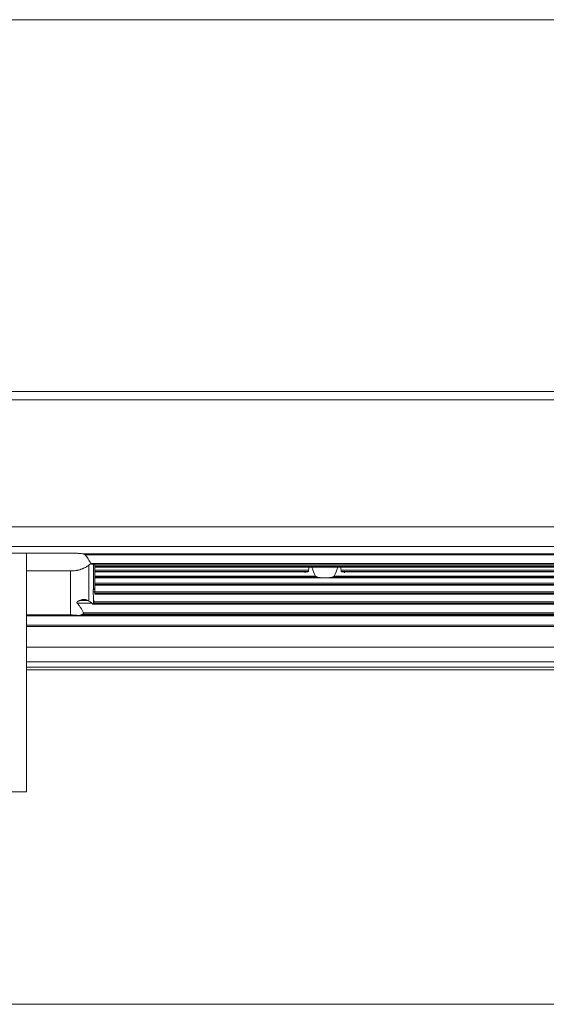
# Model space of a CAD drawing. Units: millimetres. Extents: x 6 to 415, y 5 to 292.
# Drawn here: x 109 to 136, y 170 to 220 of the extents above; entities that cross this region are included whole.
import ezdxf

# ---------------------------------------------------------------- set-up
doc = ezdxf.new("R2010")
doc.units = ezdxf.units.MM
doc.layers.add('1', color=7, linetype='Continuous', true_color=0xffffff)

msp = doc.modelspace()

# ---------------------------------------------------------------- linework, layer by layer
at = {"layer": '1', "color": 155, "linetype": 'Continuous', "lineweight": 13}
for p, q in [((64.4443, 220.1418), (152.9454, 220.1418)), ((64.4443, 201.1385), (152.9454, 201.1385)), ((64.4443, 200.7192), (152.9454, 200.7192)), ((64.4443, 194.2344), (152.9454, 194.2344)), ((64.4443, 193.2234), (152.9454, 193.2234)), ((105.4463, 192.8867), (111.9463, 192.8867)), ((109.7008, 180.6862), (109.7008, 192.8868)), ((112.8972, 192.2766), (112.8972, 190.4297)), ((112.983, 192.3596), (152.9463, 192.3596)), ((113.0221, 192.3268), (152.946, 192.3268)), ((113.1249, 192.3268), (113.1249, 191.0339)), ((113.1963, 192.3268), (113.1963, 192.2376)), ((113.1963, 192.2376), (113.1963, 192.1828)), ((113.1963, 192.2376), (152.9462, 192.2376)), ((113.1963, 192.1828), (113.1963, 192.171)), ((113.1963, 192.1692), (113.1963, 192.171)), ((113.1963, 192.1692), (113.1963, 192.0149)), ((113.1963, 192.1692), (152.9462, 192.1692)), ((109.7008, 191.9748), (111.9463, 191.9748)), ((111.9463, 191.9748), (111.9463, 189.7301)), ((113.1963, 192.0149), (113.1963, 191.9554)), ((113.1963, 192.0149), (124.1164, 192.0149)), ((113.1963, 191.9554), (113.1963, 191.9389)), ((113.1963, 191.9354), (113.1963, 191.9389)), ((113.1963, 191.9354), (113.1963, 191.7178)), ((113.1963, 191.9354), (124.0972, 191.9354)), ((113.1963, 191.7178), (113.1963, 191.654)), ((113.1963, 191.7178), (124.4749, 191.7178)), ((123.9463, 191.9354), (123.9463, 191.888)), ((124.0985, 191.9389), (124.0972, 191.9354)), ((125.4177, 191.7178), (152.9483, 191.7178)), ((125.7762, 192.0149), (152.9462, 192.0149)), ((125.7954, 191.9354), (125.7941, 191.9389)), ((125.7953, 191.9354), (152.9464, 191.9354)), ((125.9463, 191.9354), (125.9463, 191.888)), ((113.1963, 191.654), (113.1963, 191.6331)), ((113.1963, 191.6273), (113.1963, 191.6331)), ((113.1963, 191.6273), (124.9475, 191.6273)), ((113.1963, 191.6273), (113.1963, 191.3487)), ((113.1963, 191.3487), (113.1963, 191.2811)), ((113.1963, 191.3487), (152.9462, 191.3487)), ((113.1963, 191.2811), (113.1963, 191.2558)), ((113.1963, 191.2472), (113.1963, 191.2558)), ((113.1963, 191.2472), (113.1963, 190.9102)), ((113.1963, 191.2472), (152.9598, 191.2472)), ((124.9475, 191.6273), (152.9462, 191.6273)), ((113.1963, 190.9102), (113.1963, 190.8393)), ((113.1963, 190.9102), (152.9462, 190.9102)), ((113.1963, 190.8393), (113.1963, 190.8099)), ((113.1963, 190.8099), (113.1963, 190.798)), ((113.1963, 190.798), (152.9462, 190.798)), ((113.0961, 190.2832), (152.9459, 190.2832)), ((113.1249, 190.6331), (113.1249, 190.3207)), ((113.1394, 190.4057), (152.9464, 190.4057)), ((109.6997, 189.6924), (152.9454, 189.6924)), ((111.9463, 189.7301), (109.7008, 189.7301)), ((112.37, 189.7066), (152.9464, 189.7066)), ((112.6068, 189.8392), (152.9463, 189.8392)), ((109.6997, 189.2148), (152.9454, 189.2148)), ((109.6997, 186.9237), (152.9526, 186.9237)), ((109.7008, 180.6862), (107.7008, 180.6862))]:
    msp.add_line(p, q, dxfattribs=at)
at = {"layer": '1', "color": 8, "linetype": 'Continuous', "lineweight": 18}
msp.add_line((53.993, 169.8362), (163.1638, 169.8362), dxfattribs=at)
at = {"layer": '1', "color": 155, "linetype": 'Continuous', "lineweight": 13}
for centre, major_axis, ratio, start_param, end_param in [((124.9463, 191.619), (0, 1.8323), 0.4639069, 1.2658212, 1.3529899), ((124.9463, 193.5807), (0, 2.2387), 0.379693, 2.2530411, 2.5537503), ((124.9463, 193.5807), (0, 2.2387), 0.379693, 3.729435, 4.0301443), ((124.9463, 191.619), (0, 1.8323), 0.4639069, 4.9301954, 5.0173641)]:
    msp.add_ellipse(centre, major_axis=major_axis, ratio=ratio, start_param=start_param, end_param=end_param, dxfattribs=at)
for points, knots in [([(111.9463, 192.8867), (112.0013, 192.8867), (112.0556, 192.8861), (112.163, 192.8836), (112.2162, 192.8817), (112.2949, 192.878), (112.3211, 192.8766), (112.36, 192.8743), (112.3729, 192.8735), (112.3985, 192.8718), (112.4112, 192.8709), (112.4743, 192.8663), (112.5232, 192.8621), (112.5706, 192.8573)], [0, 0, 0, 0, 0.25, 0.25, 0.5, 0.5, 0.625, 0.625, 0.6875, 0.6875, 0.75, 0.75, 1, 1, 1, 1]), ([(112.5706, 192.8573), (112.5822, 192.8561), (112.5935, 192.8543), (112.6157, 192.8494), (112.6265, 192.8463), (112.6424, 192.8401), (112.6476, 192.8379), (112.6579, 192.8327), (112.6629, 192.8299), (112.6725, 192.8238), (112.6772, 192.8204), (112.6861, 192.813), (112.6904, 192.809), (112.6945, 192.8045)], [0, 0, 0, 0, 0.25, 0.25, 0.5, 0.5, 0.625, 0.625, 0.75, 0.75, 0.875, 0.875, 1, 1, 1, 1]), ([(112.6945, 192.8045), (112.7255, 192.7705), (112.7544, 192.7356), (112.8087, 192.6642), (112.834, 192.6277), (112.8815, 192.5533), (112.9037, 192.5154), (112.9454, 192.4384), (112.9648, 192.3993), (112.983, 192.3596)], [0, 0, 0, 0, 0.25, 0.25, 0.5, 0.5, 0.75, 0.75, 1, 1, 1, 1]), ([(111.9463, 191.9748), (112.0415, 191.9748), (112.1348, 191.9825), (112.2377, 191.9995), (112.249, 192.0015), (112.2716, 192.0057), (112.2828, 192.0079), (112.3161, 192.0148), (112.338, 192.0197), (112.4027, 192.0358), (112.4445, 192.0481), (112.5054, 192.0685), (112.5254, 192.0757), (112.555, 192.0869), (112.5648, 192.0908), (112.5841, 192.0986), (112.5937, 192.1026), (112.641, 192.1228), (112.677, 192.14), (112.7456, 192.1762), (112.7782, 192.1952), (112.8169, 192.22), (112.8246, 192.225), (112.8397, 192.2351), (112.8472, 192.2402), (112.8692, 192.2556), (112.8834, 192.2661), (112.8972, 192.2766)], [0, 0, 0, 0, 0.25, 0.25, 0.28125, 0.28125, 0.3125, 0.3125, 0.375, 0.375, 0.5, 0.5, 0.5625, 0.5625, 0.59375, 0.59375, 0.625, 0.625, 0.75, 0.75, 0.875, 0.875, 0.90625, 0.90625, 0.9375, 0.9375, 1, 1, 1, 1]), ([(112.8972, 192.2766), (112.9191, 192.2935), (112.9398, 192.3107), (112.9693, 192.3371), (112.9789, 192.346), (112.9882, 192.355)], [0, 0, 0, 0, 0.6632977, 0.6632977, 1, 1, 1, 1]), ([(112.983, 192.3596), (112.9858, 192.3534), (112.9891, 192.3482), (112.9944, 192.3415), (112.9963, 192.3395), (113.0001, 192.3359), (113.002, 192.3343), (113.006, 192.3316), (113.008, 192.3305), (113.012, 192.3286), (113.014, 192.328), (113.0181, 192.327), (113.0202, 192.3268), (113.0222, 192.3268)], [0, 0, 0, 0, 0.2847477, 0.2847477, 0.4271216, 0.4271216, 0.5694954, 0.5694954, 0.7118693, 0.7118693, 0.8542431, 0.8542431, 1, 1, 1, 1]), ([(124.1164, 192.0149), (124.1157, 192.008), (124.1148, 192.0014), (124.1134, 191.992), (124.1128, 191.9889), (124.1118, 191.9831), (124.1112, 191.9804), (124.1101, 191.9752), (124.1096, 191.9728), (124.1085, 191.9682), (124.1074, 191.964), (124.1063, 191.9607), (124.1053, 191.9577), (124.1048, 191.9564), (124.1043, 191.9554)], [0, 0, 0, 0, 0.25, 0.25, 0.375, 0.375, 0.5, 0.5, 0.625, 0.625, 0.75, 0.875, 0.875, 1, 1, 1, 1]), ([(124.4749, 191.7178), (124.4779, 191.7126), (124.4814, 191.7079), (124.4872, 191.7014), (124.4892, 191.6993), (124.4934, 191.6953), (124.4956, 191.6933), (124.5022, 191.6879), (124.5068, 191.6846), (124.5162, 191.6787), (124.5211, 191.676), (124.531, 191.6711), (124.5361, 191.6689), (124.5463, 191.6649), (124.5515, 191.6632), (124.5671, 191.6584), (124.5778, 191.6559), (124.5886, 191.654)], [0, 0, 0, 0, 0.125, 0.125, 0.1875, 0.1875, 0.25, 0.25, 0.375, 0.375, 0.5, 0.5, 0.625, 0.625, 0.75, 0.75, 1, 1, 1, 1]), ([(125.3041, 191.654), (125.3149, 191.6559), (125.3255, 191.6584), (125.3463, 191.6647), (125.3565, 191.6686), (125.369, 191.6747), (125.3715, 191.676), (125.3763, 191.6787), (125.3788, 191.6802), (125.3859, 191.6846), (125.3905, 191.6879), (125.3971, 191.6934), (125.3993, 191.6953), (125.4034, 191.6993), (125.4055, 191.7014), (125.4112, 191.7079), (125.4147, 191.7126), (125.4177, 191.7178)], [0, 0, 0, 0, 0.25, 0.25, 0.5, 0.5, 0.5625, 0.5625, 0.625, 0.625, 0.75, 0.75, 0.8125, 0.8125, 0.875, 0.875, 1, 1, 1, 1]), ([(125.7883, 191.9554), (125.7874, 191.9575), (125.7863, 191.9604), (125.7847, 191.9661), (125.7842, 191.9682), (125.7831, 191.9727), (125.7825, 191.9752), (125.7814, 191.9803), (125.7809, 191.9831), (125.7798, 191.9889), (125.7788, 191.995), (125.7778, 192.0014), (125.777, 192.008), (125.7766, 192.0114), (125.7762, 192.0149)], [0, 0, 0, 0, 0.25, 0.25, 0.375, 0.375, 0.5, 0.5, 0.625, 0.625, 0.75, 0.875, 0.875, 1, 1, 1, 1]), ([(124.7441, 191.6331), (124.7607, 191.6315), (124.7774, 191.6305), (124.811, 191.6289), (124.8278, 191.6285), (124.8617, 191.6278), (124.8787, 191.6277), (124.9129, 191.6275), (124.9299, 191.6275), (124.9639, 191.6275), (124.9808, 191.6275), (125.0146, 191.6277), (125.0483, 191.628), (125.0818, 191.6289), (125.1153, 191.6305), (125.1319, 191.6315), (125.1486, 191.6331)], [0, 0, 0, 0, 0.125, 0.125, 0.25, 0.25, 0.375, 0.375, 0.5, 0.5, 0.625, 0.625, 0.75, 0.875, 0.875, 1, 1, 1, 1]), ([(113.1245, 191.0331), (113.1228, 191.0297), (113.1212, 191.026), (113.1181, 191.018), (113.1167, 191.0137), (113.1146, 191.0069), (113.1139, 191.0045), (113.1126, 190.9996), (113.112, 190.9971), (113.1102, 190.9894), (113.1092, 190.9841), (113.1079, 190.9759), (113.1074, 190.9731), (113.1067, 190.9674), (113.1063, 190.9645), (113.1054, 190.9557), (113.1046, 190.9438), (113.1044, 190.9318), (113.1046, 190.9226), (113.1047, 190.9196), (113.105, 190.9135), (113.1051, 190.9105), (113.1054, 190.9075)], [0, 0, 0, 0, 0.125, 0.125, 0.25, 0.25, 0.3125, 0.3125, 0.375, 0.375, 0.5, 0.5, 0.5625, 0.5625, 0.625, 0.625, 0.75, 0.875, 0.875, 0.9375, 0.9375, 1, 1, 1, 1]), ([(113.1054, 190.9075), (113.1089, 190.8618), (113.1123, 190.8161), (113.1188, 190.7246), (113.1219, 190.6788), (113.1249, 190.6331)], [0, 0, 0, 0, 0.5, 0.5, 1, 1, 1, 1]), ([(113.1736, 191.0697), (113.1726, 191.0729), (113.1705, 191.0782), (113.1681, 191.082), (113.1661, 191.0842), (113.1655, 191.0849), (113.1641, 191.0859), (113.1634, 191.0863), (113.1613, 191.0873), (113.1599, 191.0875), (113.1577, 191.0871), (113.1569, 191.0869), (113.1554, 191.0862), (113.1546, 191.0858), (113.1523, 191.0842), (113.1492, 191.0812), (113.146, 191.0767), (113.1436, 191.0727), (113.1428, 191.0713), (113.1413, 191.0682), (113.1405, 191.0666), (113.1397, 191.0649)], [0, 0, 0, 0, 0.125, 0.25, 0.25, 0.3125, 0.3125, 0.375, 0.375, 0.5, 0.5, 0.5625, 0.5625, 0.625, 0.625, 0.75, 0.875, 0.875, 0.9375, 0.9375, 1, 1, 1, 1]), ([(113.1963, 190.9289), (113.1963, 190.9525), (113.1944, 190.976), (113.1868, 191.0231), (113.1811, 191.0465), (113.1736, 191.0697)], [0, 0, 0, 0, 0.5, 0.5, 1, 1, 1, 1]), ([(112.4116, 190.4602), (112.3957, 190.4549), (112.3801, 190.4488), (112.357, 190.4384), (112.3494, 190.4347), (112.3345, 190.4267), (112.3271, 190.4224), (112.3164, 190.4152), (112.3129, 190.4127), (112.306, 190.4073), (112.3026, 190.4044), (112.2977, 190.3997), (112.2962, 190.3981), (112.2932, 190.3948), (112.2917, 190.3931), (112.2877, 190.3878), (112.2853, 190.384), (112.2826, 190.3777), (112.2819, 190.3756), (112.2808, 190.3712), (112.2804, 190.3689), (112.2801, 190.3644), (112.2802, 190.3621), (112.2809, 190.3576), (112.2814, 190.3554), (112.2835, 190.3489), (112.2856, 190.3449), (112.2907, 190.3374), (112.2936, 190.334), (112.2967, 190.3307)], [0, 0, 0, 0, 0.25, 0.25, 0.375, 0.375, 0.5, 0.5, 0.5625, 0.5625, 0.625, 0.625, 0.65625, 0.65625, 0.6875, 0.6875, 0.75, 0.75, 0.78125, 0.78125, 0.8125, 0.8125, 0.84375, 0.84375, 0.875, 0.875, 0.9375, 0.9375, 1, 1, 1, 1]), ([(112.2967, 190.3307), (112.314, 190.3128), (112.3304, 190.2944), (112.3619, 190.2567), (112.3769, 190.2375), (112.4059, 190.1983), (112.4198, 190.1784), (112.4468, 190.1381), (112.4597, 190.1177), (112.4849, 190.0763), (112.4971, 190.0554), (112.5207, 190.0131), (112.5322, 189.9918), (112.5657, 189.9272), (112.5868, 189.8835), (112.6068, 189.8392)], [0, 0, 0, 0, 0.125, 0.125, 0.25, 0.25, 0.375, 0.375, 0.5, 0.5, 0.625, 0.625, 0.75, 0.75, 1, 1, 1, 1]), ([(112.7182, 190.5125), (112.71, 190.5156), (112.7017, 190.518), (112.6849, 190.5217), (112.6763, 190.523), (112.6589, 190.5247), (112.6501, 190.525), (112.6367, 190.5249), (112.6322, 190.5248), (112.6232, 190.5243), (112.6187, 190.5239), (112.5963, 190.5217), (112.5783, 190.5185), (112.5513, 190.5116), (112.5422, 190.509), (112.5242, 190.503), (112.5152, 190.4997), (112.5061, 190.4959)], [0, 0, 0, 0, 0.125, 0.125, 0.25, 0.25, 0.375, 0.375, 0.4375, 0.4375, 0.5, 0.5, 0.75, 0.75, 0.875, 0.875, 1, 1, 1, 1]), ([(112.8972, 190.4297), (112.8705, 190.4447), (112.8422, 190.4592), (112.7826, 190.4868), (112.7512, 190.5), (112.7182, 190.5125)], [0, 0, 0, 0, 0.5, 0.5, 1, 1, 1, 1]), ([(113.0816, 190.2906), (113.0756, 190.2968), (113.0695, 190.303), (113.0567, 190.3152), (113.0501, 190.3212), (113.0297, 190.3393), (113.0151, 190.3511), (112.9843, 190.3744), (112.9681, 190.3858), (112.934, 190.4081), (112.916, 190.419), (112.8972, 190.4297)], [0, 0, 0, 0, 0.125, 0.125, 0.25, 0.25, 0.5, 0.5, 0.75, 0.75, 1, 1, 1, 1]), ([(113.1146, 190.2988), (113.1125, 190.2944), (113.1101, 190.291), (113.1062, 190.2871), (113.1049, 190.2861), (113.1021, 190.2845), (113.1007, 190.2839), (113.0978, 190.2832), (113.0964, 190.2831), (113.0934, 190.2834), (113.0904, 190.2841), (113.0874, 190.2858), (113.0845, 190.2878), (113.083, 190.2891), (113.0816, 190.2906)], [0, 0, 0, 0, 0.25, 0.25, 0.375, 0.375, 0.5, 0.5, 0.625, 0.625, 0.75, 0.875, 0.875, 1, 1, 1, 1]), ([(113.1394, 190.4057), (113.1398, 190.3988), (113.1399, 190.3919), (113.1397, 190.3832), (113.1396, 190.3814), (113.1394, 190.3779), (113.1391, 190.3728), (113.1386, 190.3679), (113.1378, 190.3614), (113.1374, 190.3582), (113.1363, 190.3522), (113.1357, 190.3493), (113.1343, 190.3439), (113.1336, 190.3413), (113.132, 190.3364), (113.1311, 190.3342), (113.1302, 190.3321)], [0, 0, 0, 0, 0.25, 0.25, 0.3125, 0.3125, 0.375, 0.5, 0.5, 0.625, 0.625, 0.75, 0.75, 0.875, 0.875, 1, 1, 1, 1]), ([(112.2941, 189.7114), (112.2658, 189.7145), (112.2373, 189.7173), (112.18, 189.7219), (112.0936, 189.7278), (112.0056, 189.7301), (111.9463, 189.7301)], [0, 0, 0, 0, 0.25, 0.25, 0.5, 1, 1, 1, 1]), ([(112.4948, 189.7264), (112.4872, 189.723), (112.4794, 189.7202), (112.4634, 189.7156), (112.4553, 189.7138), (112.443, 189.7116), (112.4389, 189.7109), (112.4306, 189.7097), (112.4264, 189.7092), (112.4138, 189.7079), (112.4054, 189.7074), (112.38, 189.7063), (112.363, 189.7065), (112.3288, 189.7081), (112.3115, 189.7095), (112.2941, 189.7114)], [0, 0, 0, 0, 0.125, 0.125, 0.25, 0.25, 0.3125, 0.3125, 0.375, 0.375, 0.5, 0.5, 0.75, 0.75, 1, 1, 1, 1]), ([(112.6068, 189.8392), (112.6085, 189.8355), (112.6097, 189.8317), (112.6109, 189.8257), (112.6111, 189.8236), (112.6114, 189.8195), (112.6114, 189.8175), (112.6111, 189.8134), (112.6108, 189.8113), (112.61, 189.8073), (112.6095, 189.8054), (112.6075, 189.7997), (112.6058, 189.796), (112.6018, 189.7893), (112.5995, 189.7863), (112.5957, 189.782), (112.5944, 189.7806), (112.5917, 189.778), (112.5903, 189.7767), (112.5833, 189.7707), (112.5772, 189.7668), (112.5707, 189.7634)], [0, 0, 0, 0, 0.125, 0.125, 0.1875, 0.1875, 0.25, 0.25, 0.3125, 0.3125, 0.375, 0.375, 0.5, 0.5, 0.625, 0.625, 0.6875, 0.6875, 0.75, 0.75, 1, 1, 1, 1])]:
    msp.add_open_spline(points, degree=3, knots=knots, dxfattribs=at)
for points, degree in [([(112.5706, 192.8573), (152.9461, 192.8573)], 1), ([(112.6945, 192.8045), (126.1117, 192.8045), (139.5288, 192.8045), (152.946, 192.8045)], 3), ([(113.1963, 192.1828), (126.4463, 192.1828), (139.6962, 192.1828), (152.9462, 192.1828)], 3), ([(113.1963, 192.171), (126.4463, 192.171), (139.6962, 192.171), (152.9462, 192.171)], 3), ([(113.1963, 191.9554), (116.8323, 191.9554), (120.4683, 191.9554), (124.1043, 191.9554)], 3), ([(113.1963, 191.9389), (116.8304, 191.9389), (120.4645, 191.9389), (124.0985, 191.9389)], 3), ([(124.1043, 191.9554), (124.1018, 191.95), (124.0999, 191.9445), (124.0985, 191.9389)], 3), ([(125.7883, 191.9554), (134.8409, 191.9554), (143.8935, 191.9554), (152.946, 191.9554)], 3), ([(125.7941, 191.9389), (125.7928, 191.9445), (125.7908, 191.95), (125.7883, 191.9554)], 3), ([(125.7941, 191.9389), (134.8449, 191.9389), (143.8956, 191.9389), (152.9464, 191.9389)], 3), ([(113.1963, 191.654), (116.9937, 191.654), (120.7911, 191.654), (124.5886, 191.654)], 3), ([(113.1963, 191.6331), (117.0456, 191.6331), (120.8948, 191.6331), (124.7441, 191.6331)], 3), ([(113.1963, 191.2811), (126.4463, 191.2811), (139.6962, 191.2811), (152.9462, 191.2811)], 3), ([(113.1963, 191.2558), (126.4463, 191.2558), (139.6962, 191.2558), (152.9462, 191.2558)], 3), ([(124.5886, 191.654), (124.6136, 191.6496), (124.6645, 191.6417), (124.7173, 191.6356), (124.7441, 191.6331)], 3), ([(125.1486, 191.6331), (125.1754, 191.6356), (125.2281, 191.6417), (125.279, 191.6496), (125.3041, 191.654)], 3), ([(125.1486, 191.6331), (134.4144, 191.6331), (143.6802, 191.6331), (152.9461, 191.6331)], 3), ([(125.3041, 191.654), (134.5181, 191.654), (143.7321, 191.654), (152.9461, 191.654)], 3), ([(113.1054, 190.9075), (113.1329, 190.9075), (113.1604, 190.9075), (113.1879, 190.9075)], 3), ([(113.1249, 191.0339), (113.1248, 191.0336), (113.1246, 191.0333), (113.1245, 191.0331)], 3), ([(113.1245, 191.0331), (113.144, 191.0331), (113.1635, 191.0331), (113.183, 191.0331)], 3), ([(113.1397, 191.0649), (113.1351, 191.0546), (113.1301, 191.0443), (113.1249, 191.0339)], 3), ([(113.1397, 191.0649), (113.1514, 191.0649), (113.1631, 191.0649), (113.1748, 191.0649)], 3), ([(113.1963, 190.8393), (126.4463, 190.8393), (139.6962, 190.8393), (152.9462, 190.8393)], 3), ([(113.1963, 190.8099), (126.4463, 190.8099), (139.6962, 190.8099), (152.9462, 190.8099)], 3), ([(112.2967, 190.3307), (112.5433, 190.3307), (112.79, 190.3307), (113.0367, 190.3307)], 3), ([(112.5061, 190.4959), (112.4755, 190.4831), (112.444, 190.4712), (112.4116, 190.4602)], 3), ([(112.4116, 190.4602), (112.5516, 190.4602), (112.6917, 190.4602), (112.8318, 190.4602)], 3), ([(112.5061, 190.4959), (112.589, 190.4959), (112.6718, 190.4959), (112.7547, 190.4959)], 3), ([(113.1249, 190.3207), (113.1216, 190.3134), (113.1182, 190.3061), (113.1146, 190.2988)], 3), ([(113.1146, 190.2988), (126.3918, 190.2988), (139.6689, 190.2988), (152.946, 190.2988)], 3), ([(113.1249, 190.6331), (113.13, 190.5573), (113.1349, 190.4815), (113.1394, 190.4057)], 3), ([(113.1302, 190.3321), (113.1285, 190.3283), (113.1267, 190.3245), (113.1249, 190.3207)], 3), ([(113.1302, 190.3321), (126.4021, 190.3321), (139.674, 190.3321), (152.946, 190.3321)], 3), ([(112.5707, 189.7634), (112.5461, 189.7504), (112.5208, 189.7381), (112.4948, 189.7264)], 3), ([(112.4948, 189.7264), (125.9786, 189.7264), (139.4625, 189.7264), (152.9463, 189.7264)], 3), ([(112.5707, 189.7634), (126.0292, 189.7634), (139.4877, 189.7634), (152.9461, 189.7634)], 3), ([(109.6997, 189.1374), (124.1149, 189.1374), (138.5302, 189.1374), (152.9454, 189.1374)], 3), ([(109.6997, 188.0767), (124.1149, 188.0767), (138.5302, 188.0767), (152.9454, 188.0767)], 3), ([(109.6997, 187.3266), (124.1221, 187.3266), (138.5446, 187.3266), (152.967, 187.3266)], 3), ([(109.6997, 187.0555), (124.1212, 187.0555), (138.5426, 187.0555), (152.9641, 187.0555)], 3)]:
    msp.add_open_spline(points, degree=degree, dxfattribs=at)

doc.saveas('drawing.dxf')
